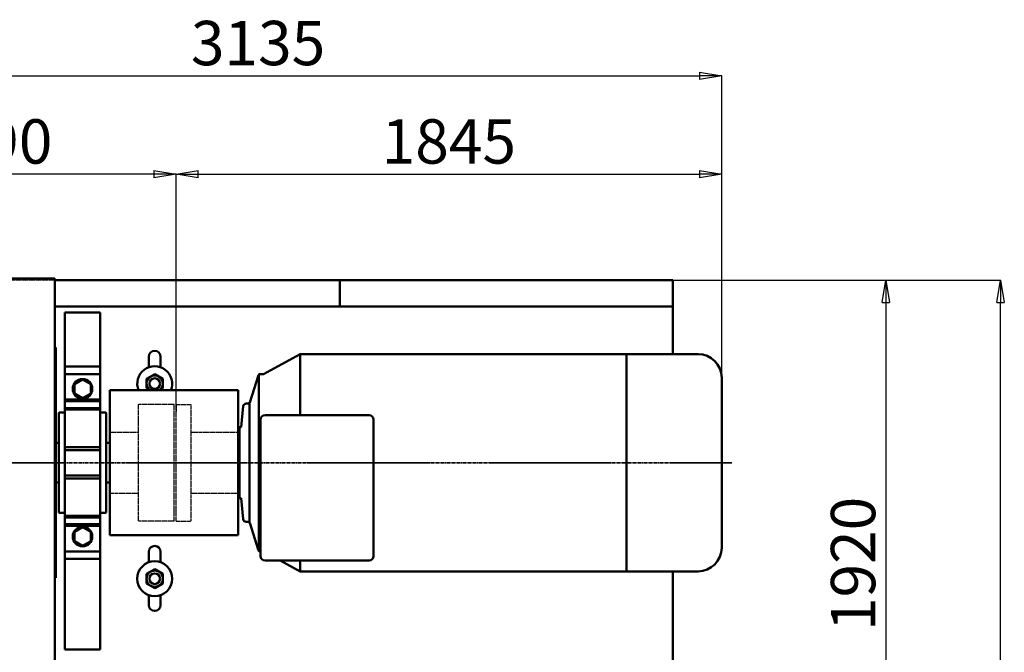
# Model space of a CAD drawing. Units: millimetres. Extents: x 0 to 12600, y 0 to 17820.
# Drawn here: x 4057 to 7386, y 7260 to 9401 of the extents above; entities that cross this region are included whole.
import ezdxf

# ---------------------------------------------------------------- set-up
doc = ezdxf.new("R2010")
doc.units = ezdxf.units.MM
doc.linetypes.add('AM_ISO02W050', pattern=[7.5, 6, -1.5])
doc.linetypes.add('AM_ISO08W050', pattern=[18, 12, -1.5, 3, -1.5])
for name, color, linetype, lineweight in [('AM_0', 7, 'Continuous', 50), ('AM_3', 6, 'AM_ISO02W050', 25), ('AM_5', 4, 'Continuous', 25), ('AM_7', 2, 'AM_ISO08W050', 35)]:
    doc.layers.add(name, color=color, linetype=linetype, lineweight=lineweight)
doc.styles.add('LAMECCANICA', font='ARIAL.TTF')
doc.dimstyles.new('LAMECCANICA', dxfattribs={"dimtxt": 3, "dimasz": 2, "dimexe": 1, "dimexo": 1, "dimgap": 1, "dimtad": 1, "dimdsep": 46, "dimtxsty": 'LAMECCANICA', "dimcen": 0, "dimclrd": 4, "dimclre": 4, "dimclrt": 3, "dimaunit": 1, "dimadec": 3, "dimazin": 2, "dimtp": 0.1, "dimtm": 0.1, "dimtfac": 0.71, "dimtmove": 0, "dimatfit": 3, "dimfxl": 0, "dimlwd": -1, "dimlwe": -1, "dimarcsym": 0})
doc.dimstyles.new('LAMECCANICA$0', dxfattribs={"dimtxt": 3, "dimasz": 2, "dimexe": 1, "dimexo": 1, "dimgap": 1, "dimtad": 1, "dimdsep": 46, "dimtxsty": 'LAMECCANICA', "dimcen": 0, "dimclrd": 4, "dimclre": 4, "dimclrt": 3, "dimaunit": 1, "dimadec": 3, "dimazin": 2, "dimtp": 0.1, "dimtm": 0.1, "dimtfac": 0.71, "dimtmove": 0, "dimatfit": 3, "dimfxl": 0, "dimlwd": -1, "dimlwe": -1, "dimarcsym": 0})

# ---------------------------------------------------------------- blocks, each defined once
blk = doc.blocks.new('_Closed')
at = {"color": 0, "linetype": 'ByBlock', "lineweight": -2}
for p, q in [((-1, 0.167), (0, 0)), ((-1, 0.167), (-1, -0.167)), ((0, 0), (-1, -0.167)), ((0, 0), (-1, 0))]:
    blk.add_line(p, q, dxfattribs=at)
blk = doc.blocks.new('*D76')
at = {"layer": 'AM_5', "color": 4, "linetype": 'Continuous'}
for p, q in [((3295.5, 8520.3), (3295.5, 9211)), ((3370.5, 9210.5), (6355.5, 9210.5)), ((6430.5, 8190.2), (6430.5, 9211))]:
    blk.add_line(p, q, dxfattribs=at)
at = {"layer": 'Defpoints', "color": 0, "linetype": 'Continuous'}
for p in [(6430.5, 9210.5), (3295.5, 8519.3), (6430.5, 8189.2)]:
    blk.add_point(p, dxfattribs=at)
at = {"layer": 'AM_5', "color": 4, "linetype": 'Continuous', "xscale": 75, "yscale": 75, "zscale": 75, "rotation": 180}
blk.add_blockref('_Closed', (3295.5, 9210.5), dxfattribs=at)
at = {"layer": 'AM_5', "color": 4, "linetype": 'Continuous', "xscale": 75, "yscale": 75, "zscale": 75}
blk.add_blockref('_Closed', (6430.5, 9210.5), dxfattribs=at)
at = {"layer": 'AM_5', "color": 3, "linetype": 'Continuous', "insert": (4863, 9302.1), "char_height": 150, "attachment_point": 5, "style": 'LAMECCANICA'}
blk.add_mtext('3135', dxfattribs=at)
blk = doc.blocks.new('*D77')
at = {"layer": 'AM_5', "color": 4, "linetype": 'Continuous'}
for p, q in [((3295.5, 8520.3), (3295.5, 8878.1)), ((4510.5, 8877.6), (3370.5, 8877.6)), ((4585.5, 8100.2), (4585.5, 8878.1))]:
    blk.add_line(p, q, dxfattribs=at)
at = {"layer": 'Defpoints', "color": 0, "linetype": 'Continuous'}
for p in [(3295.5, 8877.6), (3295.5, 8519.3), (4585.5, 8099.2)]:
    blk.add_point(p, dxfattribs=at)
at = {"layer": 'AM_5', "color": 4, "linetype": 'Continuous', "xscale": 75, "yscale": 75, "zscale": 75}
for p, rotation in [((3295.5, 8877.6), 179.9999999999999), ((4585.5, 8877.6), 359.9999999999999)]:
    blk.add_blockref('_Closed', p, dxfattribs=dict(at, rotation=rotation))
at = {"layer": 'AM_5', "color": 3, "linetype": 'Continuous', "insert": (3940.5, 8969.2), "char_height": 150, "attachment_point": 5, "style": 'LAMECCANICA'}
blk.add_mtext('1290', dxfattribs=at)
blk = doc.blocks.new('*D78')
at = {"layer": 'AM_5', "color": 4, "linetype": 'Continuous'}
for p, q in [((4585.5, 8100.2), (4585.5, 8878.1)), ((4660.5, 8877.6), (6355.5, 8877.6)), ((6430.5, 8190.2), (6430.5, 8878.1))]:
    blk.add_line(p, q, dxfattribs=at)
at = {"layer": 'Defpoints', "color": 0, "linetype": 'Continuous'}
for p in [(6430.5, 8877.6), (6430.5, 8189.2), (4585.5, 8099.2)]:
    blk.add_point(p, dxfattribs=at)
at = {"layer": 'AM_5', "color": 4, "linetype": 'Continuous', "xscale": 75, "yscale": 75, "zscale": 75, "rotation": 180}
blk.add_blockref('_Closed', (4585.5, 8877.6), dxfattribs=at)
at = {"layer": 'AM_5', "color": 4, "linetype": 'Continuous', "xscale": 75, "yscale": 75, "zscale": 75}
blk.add_blockref('_Closed', (6430.5, 8877.6), dxfattribs=at)
at = {"layer": 'AM_5', "color": 3, "linetype": 'Continuous', "insert": (5508, 8969.2), "char_height": 150, "attachment_point": 5, "style": 'LAMECCANICA'}
blk.add_mtext('1845', dxfattribs=at)
blk = doc.blocks.new('*D115')
at = {"layer": 'AM_5', "color": 4, "linetype": 'Continuous'}
for p, q in [((6266.5, 8519.3), (6986.4, 8519.3)), ((6985.9, 8444.3), (6985.9, 6674.3)), ((6266.5, 6599.3), (6986.4, 6599.3))]:
    blk.add_line(p, q, dxfattribs=at)
at = {"layer": 'Defpoints', "color": 0, "linetype": 'Continuous'}
for p in [(6265.5, 8519.3), (6265.5, 6599.3), (6985.9, 6599.3)]:
    blk.add_point(p, dxfattribs=at)
at = {"layer": 'AM_5', "color": 4, "linetype": 'Continuous', "xscale": 75, "yscale": 75, "zscale": 75}
for p, rotation in [((6985.9, 8519.3), 90), ((6985.9, 6599.3), 270)]:
    blk.add_blockref('_Closed', p, dxfattribs=dict(at, rotation=rotation))
at = {"layer": 'AM_5', "color": 3, "linetype": 'Continuous', "insert": (6894.3, 7559.3), "char_height": 150, "attachment_point": 5, "rotation": 90, "style": 'LAMECCANICA'}
blk.add_mtext('1920', dxfattribs=at)
blk = doc.blocks.new('*D117')
at = {"layer": 'AM_5', "color": 4, "linetype": 'Continuous'}
for p, q in [((6266.5, 8519.3), (7374.2, 8519.3)), ((7373.7, 5394.3), (7373.7, 8444.3)), ((5101.5, 5319.3), (7374.2, 5319.3))]:
    blk.add_line(p, q, dxfattribs=at)
at = {"layer": 'Defpoints', "color": 0, "linetype": 'Continuous'}
for p in [(6265.5, 8519.3), (7373.7, 8519.3), (5100.5, 5319.3)]:
    blk.add_point(p, dxfattribs=at)
at = {"layer": 'AM_5', "color": 4, "linetype": 'Continuous', "xscale": 75, "yscale": 75, "zscale": 75}
for p, rotation in [((7373.7, 8519.3), 90), ((7373.7, 5319.3), 270)]:
    blk.add_blockref('_Closed', p, dxfattribs=dict(at, rotation=rotation))
at = {"layer": 'AM_5', "color": 3, "linetype": 'Continuous', "insert": (7282, 6919.3), "char_height": 150, "attachment_point": 5, "rotation": 90, "style": 'LAMECCANICA'}
blk.add_mtext('3200', dxfattribs=at)

msp = doc.modelspace()

# ---------------------------------------------------------------- linework, layer by layer
at = {"layer": 'AM_0', "color": 7, "linetype": 'Continuous'}
for p, q in [((4176, 8525.3), (3161, 8525.3)), ((4176, 6852.3), (4176, 8525.3)), ((4176, 8519.3), (6265.5, 8519.3)), ((5139.5, 8430.2), (5139.5, 8519.3)), ((6265.5, 8519.3), (6265.5, 8269.2)), ((4176, 8430.2), (6265.5, 8430.2)), ((4209.5, 8410.2), (4209.5, 8086.7)), ((4209.5, 8410.2), (4329.5, 8410.2)), ((4329.5, 8410.2), (4329.5, 8086.7)), ((4179, 8291.7), (4176, 8291.7)), ((4179, 8291.7), (4179, 7511.7)), ((4493.5, 8224.8), (4493.5, 8260.2)), ((4533.5, 8260.2), (4533.5, 8224.8)), ((4881.5, 8201.7), (5004.8, 8269.2)), ((6350.5, 8269.2), (5004.8, 8269.2)), ((5004.8, 8269.2), (5004.8, 8062.7)), ((6108.5, 8269.2), (6108.5, 7534.2)), ((4209.5, 8226.7), (4329.5, 8226.7)), ((4209.5, 8201.7), (4329.5, 8201.7)), ((4513.5, 8201.1), (4486, 8185.2)), ((4541, 8185.2), (4513.5, 8201.1)), ((4834.6, 8105.2), (4864.4, 8198.3)), ((4865.5, 7608.8), (4865.5, 8196.6)), ((4881.5, 8201.7), (4869.1, 8201.7)), ((4269.5, 8183.5), (4242, 8167.6)), ((4242, 8167.6), (4242, 8135.9)), ((4297, 8167.6), (4269.5, 8183.5)), ((4297, 8135.9), (4297, 8167.6)), ((4486, 8185.2), (4486, 8153.4)), ((4541, 8153.4), (4541, 8185.2)), ((6430.5, 7614.2), (6430.5, 8189.2)), ((4242, 8135.9), (4269.5, 8120)), ((4269.5, 8120), (4297, 8135.9)), ((4362, 7656.7), (4362, 8146.7)), ((4362, 8146.7), (4796, 8146.7)), ((4362, 8146.7), (4367, 8146.7)), ((4362, 7656.7), (4362, 8146.7)), ((4486, 8153.4), (4497.6, 8146.7)), ((4529.4, 8146.7), (4541, 8153.4)), ((4796, 7656.7), (4796, 8146.7)), ((4209.5, 8115.2), (4329.5, 8115.2)), ((4209.5, 8109.5), (4329.5, 8109.5)), ((4805.5, 8021.7), (4812.6, 8092.7)), ((4829.8, 8101.7), (4822.5, 8101.7)), ((4833.5, 8101.7), (4833.5, 7701.7)), ((4191, 8071.7), (4189.5, 8070.2)), ((4189.5, 8070.2), (4189.5, 7733.2)), ((4191, 8071.7), (4206.5, 8071.7)), ((4209.5, 8086.7), (4209.5, 7270.2)), ((4209.5, 8086.7), (4329.5, 8086.7)), ((4214.5, 8081.7), (4324.5, 8081.7)), ((4329.5, 8086.7), (4329.5, 7270.2)), ((4332.5, 8071.7), (4348, 8071.7)), ((4348, 8071.7), (4349.5, 8070.2)), ((4349.5, 7733.2), (4349.5, 8070.2)), ((5238.5, 8062.7), (4886.5, 8062.7)), ((4871.5, 8047.7), (4871.5, 7585.7)), ((5253.5, 7585.7), (5253.5, 8047.7)), ((4798.5, 7801.7), (4798.5, 8003.2)), ((4800.5, 8021.7), (4800.5, 7781.7)), ((4805.5, 8021.7), (4800.5, 8021.7)), ((4189.5, 7969.2), (4184.5, 7969.2)), ((4362, 7969.2), (4349.5, 7969.2)), ((4798.5, 7961.7), (4795.5, 7961.7)), ((4329.5, 7954.7), (4209.5, 7954.7)), ((4329.5, 7944.7), (4209.5, 7944.7)), ((4329.5, 7858.7), (4209.5, 7858.7)), ((4189.5, 7834.2), (4184.5, 7834.2)), ((4329.5, 7848.8), (4209.5, 7848.8)), ((4362, 7834.2), (4349.5, 7834.2)), ((4798.5, 7841.7), (4795.5, 7841.7)), ((4794.5, 7799.2), (4795.5, 7800.2)), ((4800.5, 7801.7), (4798.5, 7801.7)), ((4805.5, 7781.7), (4800.5, 7781.7)), ((4805.5, 7781.7), (4812.6, 7710.7)), ((4191, 7731.7), (4189.5, 7733.2)), ((4191, 7731.7), (4206.5, 7731.7)), ((4348, 7731.7), (4332.5, 7731.7)), ((4348, 7731.7), (4349.5, 7733.2)), ((4209.5, 7716.7), (4329.5, 7716.7)), ((4209.5, 7693.9), (4329.5, 7693.9)), ((4214.5, 7721.7), (4324.5, 7721.7)), ((4829.8, 7701.7), (4822.5, 7701.7)), ((4834.6, 7698.3), (4864.4, 7605.2)), ((4209.5, 7688.2), (4329.5, 7688.2)), ((4242, 7667.6), (4269.5, 7683.5)), ((4242, 7635.9), (4242, 7667.6)), ((4269.5, 7683.5), (4297, 7667.6)), ((4297, 7667.6), (4297, 7635.9)), ((4269.5, 7620), (4242, 7635.9)), ((4297, 7635.9), (4269.5, 7620)), ((4362, 7656.7), (4796, 7656.7)), ((4209.5, 7601.7), (4329.5, 7601.7)), ((4493.5, 7564.8), (4493.5, 7600.2)), ((4533.5, 7600.2), (4533.5, 7564.8)), ((4870, 7601.7), (4869.1, 7601.7)), ((4869.1, 7601.7), (4871.5, 7601.7)), ((4209.5, 7576.7), (4329.5, 7576.7)), ((5238.5, 7570.7), (4886.5, 7570.7)), ((4938.1, 7570.7), (5004.8, 7534.2)), ((5004.8, 7534.2), (5004.8, 7570.7)), ((4513.5, 7541.1), (4486, 7525.2)), ((4486, 7525.2), (4486, 7493.4)), ((4541, 7525.2), (4513.5, 7541.1)), ((4541, 7493.4), (4541, 7525.2)), ((6350.5, 7534.2), (5004.8, 7534.2)), ((6265.5, 7534.2), (6265.5, 6599.3)), ((6265.5, 7534.2), (6265.5, 7250.2)), ((4179, 7511.7), (4176, 7511.7)), ((4486, 7493.4), (4513.5, 7477.6)), ((4513.5, 7477.6), (4541, 7493.4)), ((4493.5, 7420.2), (4493.5, 7453.8)), ((4533.5, 7453.8), (4533.5, 7420.2)), ((4209.5, 7270.2), (4329.5, 7270.2))]:
    msp.add_line(p, q, dxfattribs=at)
for centre, radius in [((4269.5, 8151.7), 33), ((4513.5, 8169.3), 18), ((4269.5, 7651.7), 33), ((4513.5, 7509.3), 59), ((4513.5, 7509.3), 27.5), ((4513.5, 7509.3), 18)]:
    msp.add_circle(centre, radius, dxfattribs=at)
for centre, radius, start, end in [((4513.5, 8260.2), 20, 0, 180), ((6350.5, 8189.2), 80, 0, 90), ((4513.5, 8169.3), 59, 337.5051, 202.4949), ((4513.5, 8169.3), 27.5, 304.8296, 235.1704), ((4869.1, 8196.7), 5, 90, 162.2553), ((4822.5, 8091.7), 10, 90, 174.2894), ((4829.8, 8106.7), 5, 270, 342.2553), ((4206.5, 8074.7), 3, 270, 360), ((4214.5, 8076.7), 5, 90, 180), ((4324.5, 8076.7), 5, 360, 90), ((4332.5, 8074.7), 3, 180, 270), ((4886.5, 8047.7), 15, 90, 180), ((5238.5, 8047.7), 15, 0, 90), ((4184.5, 7984.2), 15, 248.483, 270), ((4184.5, 7819.2), 15, 90, 111.517), ((4206.5, 7728.7), 3, 360, 90), ((4214.5, 7726.7), 5, 180, 270), ((4324.5, 7726.7), 5, 270, 0), ((4332.5, 7728.7), 3, 90, 180), ((4822.5, 7711.7), 10, 185.7106, 270), ((4829.8, 7696.7), 5, 17.7447, 90), ((4513.5, 7600.2), 20, 0, 180), ((4869.1, 7606.7), 5, 197.7447, 270), ((6350.5, 7614.2), 80, 270, 0), ((4886.5, 7585.7), 15, 180, 270), ((5238.5, 7585.7), 15, 270, 0), ((4513.5, 7420.2), 20, 180, 0)]:
    msp.add_arc(centre, radius, start, end, dxfattribs=at)
at = {"layer": 'AM_3', "color": 7, "linetype": 'AM_ISO02W050'}
msp.add_line((4176, 8519.3), (3295.5, 8519.3), dxfattribs=at)
at = {"layer": 'AM_3', "color": 2, "linetype": 'AM_ISO02W050'}
for p, q in [((4459.5, 8099.2), (4457.5, 8097.2)), ((4457.5, 8097.2), (4457.5, 7706.2)), ((4579.5, 8099.2), (4459.5, 8099.2)), ((4579.5, 7704.2), (4579.5, 8099.2)), ((4585.5, 8099.2), (4585.5, 8075.5)), ((4585.5, 8099.2), (4634.5, 8099.2)), ((4585.5, 7704.2), (4585.5, 8099.2)), ((4634.5, 8099.2), (4636.5, 8097.2)), ((4636.5, 7706.2), (4636.5, 8097.2)), ((4457.5, 8004.2), (4362, 8004.2)), ((4794.5, 8004.2), (4636.5, 8004.2)), ((4795.5, 8003.2), (4795.5, 7800.2)), ((4362, 7799.2), (4457.5, 7799.2)), ((4636.5, 7799.2), (4794.5, 7799.2)), ((4459.5, 7704.2), (4457.5, 7706.2)), ((4579.5, 7704.2), (4459.5, 7704.2)), ((4585.5, 7704.2), (4634.5, 7704.2)), ((4634.5, 7704.2), (4636.5, 7706.2))]:
    msp.add_line(p, q, dxfattribs=at)
at = {"layer": 'AM_7', "color": 2, "linetype": 'AM_ISO08W050'}
msp.add_line((3159.8, 7901.7), (6465.2, 7901.7), dxfattribs=at)

# ---------------------------------------------------------------- dimensions: what is measured, and where the dimension line sits
at = {"layer": 'AM_5', "color": 4, "linetype": 'Continuous'}
for base, p1, picture, middle in [((6430.5, 9210.5), (3295.5, 8519.3), '*D76', (4863, 9210.5)), ((6430.5, 8877.6), (4585.5, 8099.2), '*D78', (5508, 8877.6))]:
    dim = msp.add_linear_dim(base=base, p1=p1, p2=(6430.5, 8189.2), dimstyle='LAMECCANICA', override={"dimscale": 1, "dimtxt": 150, "dimasz": 75, "dimexe": 0.5, "dimgap": 15, "dimtad": 1, "dimjust": 0, "dimdec": 0, "dimlfac": 1, "dimrnd": 0, "dimzin": 8, "dimdsep": 46, "dimpost": '<>', "dimblk1": 'Closed', "dimblk2": 'Closed', "dimsah": 1, "dimdle": 0, "dimse1": 0, "dimse2": 0, "dimsd1": 0, "dimsd2": 0, "dimtol": 0, "dimlim": 0, "dimtp": 0, "dimtm": 0, "dimtfac": 0.6, "dimtdec": 4, "dimtix": 1, "dimtolj": 0, "dimtzin": 8}, dxfattribs=at)
    dim.commit()
    dim.dimension.update_dxf_attribs({"geometry": picture, "text_midpoint": middle, "dimtype": 160})
for base, p1, p2, angle, dimstyle, override, picture, middle in [((3295.5, 8877.6), (4585.5, 8099.2), (3295.5, 8519.3), 180, 'LAMECCANICA', {"dimscale": 1, "dimtxt": 150, "dimasz": 75, "dimexe": 0.5, "dimgap": 15, "dimtad": 1, "dimjust": 0, "dimdec": 0, "dimlfac": 1, "dimrnd": 0, "dimzin": 8, "dimdsep": 46, "dimpost": '<>', "dimblk1": 'Closed', "dimblk2": 'Closed', "dimsah": 1, "dimdle": 0, "dimse1": 0, "dimse2": 0, "dimsd1": 0, "dimsd2": 0, "dimtol": 0, "dimlim": 0, "dimtp": 0, "dimtm": 0, "dimtfac": 0.6, "dimtdec": 4, "dimtix": 1, "dimtolj": 0, "dimtzin": 8}, '*D77', (3940.5, 8877.6)), ((7373.7, 8519.3), (5100.5, 5319.3), (6265.5, 8519.3), 90, 'LAMECCANICA$0', {"dimtxt": 150, "dimasz": 75, "dimexe": 0.5, "dimgap": 15, "dimdec": 0, "dimpost": '<>', "dimblk1": 'Closed', "dimblk2": 'Closed', "dimsah": 1, "dimtol": 0, "dimlim": 0, "dimtp": 0.1, "dimtm": 0.1, "dimtfac": 0.71, "dimtdec": 2, "dimtix": 1, "dimtolj": 0, "dimtzin": 8}, '*D117', (7373.7, 6919.3)), ((6985.9, 6599.3), (6265.5, 8519.3), (6265.5, 6599.3), 90, 'LAMECCANICA$0', {"dimtxt": 150, "dimasz": 75, "dimexe": 0.5, "dimgap": 15, "dimdec": 0, "dimpost": '<>', "dimblk1": 'Closed', "dimblk2": 'Closed', "dimsah": 1, "dimtol": 0, "dimlim": 0, "dimtp": 0.1, "dimtm": 0.1, "dimtfac": 0.71, "dimtdec": 2, "dimtix": 1, "dimtolj": 0, "dimtzin": 8}, '*D115', (6985.9, 7559.3))]:
    dim = msp.add_linear_dim(base=base, p1=p1, p2=p2, angle=angle, dimstyle=dimstyle, override=override, dxfattribs=at)
    dim.commit()
    dim.dimension.update_dxf_attribs({"geometry": picture, "text_midpoint": middle, "dimtype": 160})

doc.saveas('drawing.dxf')
